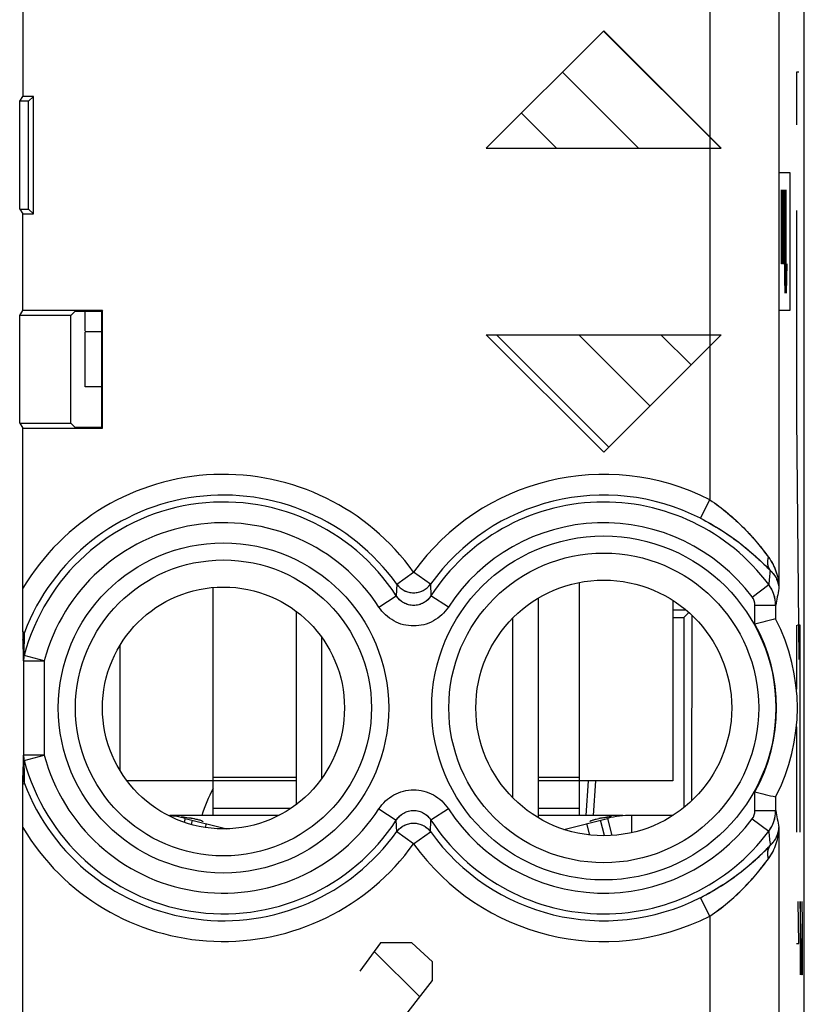
# Model space of a CAD drawing. Units: millimetres. Extents: x 40.6 to 62.9, y 41.7 to 90.7.
# Drawn here: x 51.5 to 62.9, y 49.8 to 64 of the extents above; entities that cross this region are included whole.
import ezdxf

# ---------------------------------------------------------------- set-up
doc = ezdxf.new("R2010")
doc.units = ezdxf.units.MM
doc.header["$LTSCALE"] = 16.335
doc.layers.get('0').update_dxf_attribs({"linetype": 'CONTINUOUS'})
for name, color, linetype in [('ASSI', 7, 'CONTINUOUS'), ('COSMETICHE', 7, 'CONTINUOUS'), ('DRAFT', 7, 'CONTINUOUS'), ('RACCORDO', 7, 'CONTINUOUS')]:
    doc.layers.add(name, color=color, linetype=linetype)

msp = doc.modelspace()

# ---------------------------------------------------------------- linework, layer by layer
at = {"color": 250, "linetype": 'CONTINUOUS'}
for p, q in [((58.285, 62.151), (59.985, 63.851)), ((59.985, 63.851), (61.685, 62.151)), ((62.805, 63.251), (62.772, 63.251)), ((62.772, 63.251), (62.772, 62.491)), ((58.285, 62.151), (61.685, 62.151)), ((62.519, 61.801), (62.676, 61.801)), ((62.676, 61.801), (62.676, 59.801)), ((62.555, 60.586), (62.555, 61.551)), ((62.564, 60.479), (62.564, 61.551)), ((62.572, 61.551), (62.572, 60.479)), ((62.58, 60.586), (62.58, 61.551)), ((62.588, 60.479), (62.588, 61.551)), ((62.596, 61.551), (62.596, 60.479)), ((62.606, 61.336), (62.61, 61.551)), ((62.61, 61.551), (62.611, 61.551)), ((62.611, 61.551), (62.615, 61.336)), ((62.625, 60.051), (62.625, 61.551)), ((62.604, 61.122), (62.606, 61.336)), ((62.615, 61.336), (62.617, 61.122)), ((62.772, 61.251), (62.772, 58.251)), ((62.604, 60.479), (62.604, 61.122)), ((62.617, 61.122), (62.617, 60.479)), ((62.557, 60.479), (62.555, 60.586)), ((62.582, 60.479), (62.58, 60.586)), ((62.572, 60.479), (62.557, 60.479)), ((62.596, 60.479), (62.582, 60.479)), ((62.606, 60.265), (62.604, 60.479)), ((62.617, 60.479), (62.615, 60.265)), ((62.632, 60.479), (62.625, 60.051)), ((62.61, 60.051), (62.606, 60.265)), ((62.615, 60.265), (62.611, 60.051)), ((62.611, 60.051), (62.61, 60.051)), ((62.676, 59.801), (62.519, 59.801)), ((58.285, 59.451), (61.685, 59.451)), ((59.985, 57.751), (58.285, 59.451)), ((61.685, 59.451), (59.985, 57.751)), ((62.772, 58.251), (62.807, 54.751)), ((62.772, 55.251), (62.772, 54.324)), ((62.824, 55.251), (62.789, 55.251)), ((62.824, 52.251), (62.824, 55.251)), ((62.772, 53.777), (62.772, 52.251)), ((55.535, 53.046), (54.335, 53.046)), ((59.635, 53.046), (59.035, 53.046)), ((55.535, 52.996), (54.335, 52.996)), ((59.635, 52.996), (59.035, 52.996)), ((55.458, 52.596), (54.335, 52.596)), ((59.635, 52.596), (59.035, 52.596)), ((54.234, 52.377), (54.22, 52.321)), ((59.737, 52.377), (59.779, 52.212)), ((62.805, 50.643), (62.796, 51.251)), ((62.848, 50.187), (62.824, 51.251)), ((62.824, 51.251), (62.824, 50.187)), ((62.85, 51.251), (62.857, 50.947)), ((62.857, 50.947), (62.857, 50.491)), ((56.756, 50.651), (56.455, 50.244)), ((57.208, 50.651), (56.756, 50.651)), ((57.51, 50.379), (57.208, 50.651)), ((62.772, 50.643), (62.805, 50.643)), ((62.857, 50.491), (62.853, 50.187)), ((57.51, 50.108), (57.51, 50.379)), ((62.853, 50.187), (62.848, 50.187)), ((56.455, 48.751), (57.51, 50.108))]:
    msp.add_line(p, q, dxfattribs=at)
at = {"color": 7, "linetype": 'CONTINUOUS'}
for p, q in [((61.677, 62.151), (59.981, 63.846)), ((60.488, 62.151), (59.387, 63.252)), ((59.3, 62.151), (58.793, 62.658)), ((52.485, 59.509), (52.485, 59.788)), ((52.723, 59.496), (52.485, 59.496)), ((52.485, 58.696), (52.485, 59.496)), ((60.06, 57.826), (58.435, 59.451)), ((60.655, 58.42), (59.624, 59.451)), ((61.249, 59.014), (60.812, 59.451)), ((52.723, 58.696), (52.485, 58.696)), ((59.635, 52.496), (59.635, 55.867)), ((54.335, 52.496), (54.335, 55.794)), ((59.035, 55.638), (59.035, 52.463)), ((60.985, 55.607), (60.985, 52.996)), ((55.535, 55.451), (55.535, 52.651)), ((52.985, 54.952), (52.985, 53.15)), ((54.335, 52.996), (53.089, 52.996)), ((60.985, 52.996), (59.635, 52.996)), ((55.289, 52.496), (53.709, 52.496)), ((53.931, 52.453), (53.916, 52.396)), ((53.931, 52.453), (54.531, 52.301)), ((60.261, 52.496), (59.035, 52.496)), ((59.408, 52.293), (60.04, 52.453)), ((60.04, 52.453), (60.103, 52.205)), ((60.988, 52.496), (60.384, 52.496)), ((60.384, 52.496), (60.384, 52.244)), ((54.034, 52.427), (54.018, 52.364)), ((59.786, 52.407), (59.785, 52.408)), ((59.994, 52.203), (59.937, 52.427)), ((57.324, 49.869), (56.665, 50.527))]:
    msp.add_line(p, q, dxfattribs=at)
for centre, radius, start, end in [((53.587, 51.096), 1.4, 75.8, 85.809), ((60.225, 50.862), 1.618, 99.1947, 101.1317), ((60.336, 50.186), 2.302, 97.7004, 99.2462), ((60.486, 49.102), 3.398, 96.5688, 97.7536), ((60.384, 51.096), 1.4, 90, 104.2)]:
    msp.add_arc(centre, radius, start, end, dxfattribs=at)
for points, knots in [([(53.873, 52.477), (53.885, 52.476), (53.928, 52.47), (53.972, 52.464), (54.003, 52.459)], [0, 0, 0, 0, 0.272405, 1, 1, 1, 1]), ([(54.003, 52.459), (54.008, 52.459), (54.026, 52.456), (54.044, 52.452), (54.057, 52.45)], [0, 0, 0, 0, 0.263194, 1, 1, 1, 1]), ([(54.057, 52.45), (54.061, 52.449), (54.076, 52.446), (54.092, 52.442), (54.103, 52.44)], [0, 0, 0, 0, 0.266686, 1, 1, 1, 1]), ([(54.103, 52.44), (54.12, 52.436), (54.147, 52.428), (54.174, 52.419), (54.182, 52.412)], [0, 0, 0, 0, 0.635583, 1, 1, 1, 1]), ([(59.831, 52.43), (59.834, 52.431), (59.846, 52.434), (59.858, 52.437), (59.867, 52.44)], [0, 0, 0, 0, 0.227687, 1, 1, 1, 1]), ([(59.867, 52.44), (59.87, 52.44), (59.886, 52.444), (59.901, 52.447), (59.912, 52.449)], [0, 0, 0, 0, 0.232718, 1, 1, 1, 1]), ([(54.182, 52.412), (54.183, 52.412), (54.184, 52.411), (54.186, 52.409), (54.185, 52.408)], [0, 0, 0, 0, 0.354708, 1, 1, 1, 1]), ([(59.785, 52.408), (59.785, 52.41), (59.79, 52.414), (59.798, 52.418), (59.813, 52.424), (59.824, 52.428), (59.831, 52.43)], [0, 0, 0, 0, 0.093693, 0.293374, 0.598557, 1, 1, 1, 1])]:
    msp.add_open_spline(points, degree=3, knots=knots, dxfattribs=at)
at = {"layer": 'ASSI', "color": 7, "linetype": 'CONTINUOUS'}
for p, q in [((62.885, 48.479), (62.885, 83.822)), ((51.584, 65.491), (51.584, 62.901)), ((51.537, 62.831), (51.584, 62.901)), ((51.735, 62.901), (51.584, 62.901)), ((51.735, 62.901), (51.666, 62.831)), ((51.735, 61.201), (51.735, 62.901)), ((51.666, 62.831), (51.537, 62.831)), ((51.537, 61.271), (51.537, 62.831)), ((51.666, 61.271), (51.666, 62.831)), ((51.537, 61.271), (51.666, 61.271)), ((51.537, 61.271), (51.584, 61.201)), ((51.735, 61.201), (51.666, 61.271)), ((51.584, 61.201), (51.735, 61.201)), ((51.584, 59.801), (51.584, 61.201)), ((51.537, 59.731), (51.584, 59.801)), ((52.278, 59.731), (51.537, 59.731)), ((51.537, 58.171), (51.537, 59.731)), ((52.735, 59.801), (51.584, 59.801)), ((52.335, 59.788), (52.278, 59.731)), ((52.278, 58.171), (52.278, 59.731)), ((52.723, 59.788), (52.335, 59.788)), ((52.735, 59.801), (52.723, 59.788)), ((52.723, 58.113), (52.723, 59.788)), ((52.735, 58.101), (52.735, 59.801)), ((51.537, 58.171), (52.278, 58.171)), ((51.537, 58.171), (51.584, 58.101)), ((52.335, 58.113), (52.278, 58.171)), ((51.584, 58.101), (52.735, 58.101)), ((51.584, 55.783), (51.584, 58.101)), ((52.335, 58.113), (52.723, 58.113)), ((52.735, 58.101), (52.723, 58.113)), ((62.472, 55.339), (62.472, 55.338)), ((51.585, 55.151), (51.585, 55.03)), ((51.593, 54.733), (51.593, 53.369)), ((51.585, 52.95), (51.585, 53.071)), ((62.472, 52.763), (62.472, 52.763)), ((51.584, 48.233), (51.584, 52.318))]:
    msp.add_line(p, q, dxfattribs=at)
at = {"layer": 'ASSI', "color": 250, "linetype": 'CONTINUOUS'}
for p, q in [((62.519, 65.823), (62.519, 55.778)), ((61.519, 64.539), (61.519, 57.063)), ((61.383, 56.796), (61.519, 57.063)), ((56.992, 55.841), (57.235, 56.015)), ((57.479, 55.841), (57.235, 56.015)), ((56.992, 55.841), (56.984, 55.673)), ((57.479, 55.841), (57.486, 55.673)), ((62.132, 55.656), (62.371, 55.836)), ((56.733, 55.51), (56.984, 55.673)), ((57.737, 55.51), (57.486, 55.673)), ((62.172, 55.536), (62.472, 55.536)), ((62.172, 55.263), (62.172, 55.536)), ((62.472, 55.339), (62.472, 55.536)), ((51.605, 55.143), (51.585, 55.151)), ((51.604, 54.809), (51.605, 55.143)), ((51.593, 54.733), (51.893, 54.733)), ((51.893, 54.733), (51.604, 54.809)), ((51.893, 54.733), (51.893, 53.369)), ((51.893, 53.369), (51.593, 53.369)), ((51.604, 53.292), (51.893, 53.369)), ((51.605, 52.958), (51.604, 53.292)), ((51.605, 53.131), (51.604, 53.222)), ((51.605, 53.099), (51.605, 53.131)), ((51.585, 52.95), (51.605, 52.958)), ((51.605, 52.958), (51.605, 52.977)), ((62.172, 52.566), (62.172, 52.838)), ((62.472, 52.566), (62.472, 52.763)), ((56.733, 52.591), (56.984, 52.428)), ((57.737, 52.591), (57.486, 52.428)), ((62.132, 52.445), (62.371, 52.266)), ((62.172, 52.566), (62.472, 52.566)), ((56.992, 52.26), (56.984, 52.428)), ((57.479, 52.26), (57.486, 52.428)), ((62.519, 52.323), (62.519, 48.631)), ((57.235, 52.086), (56.992, 52.26)), ((57.235, 52.086), (57.479, 52.26)), ((61.519, 51.039), (61.383, 51.305)), ((61.519, 51.039), (61.519, 48.631))]:
    msp.add_line(p, q, dxfattribs=at)
for centre, radius in [((54.485, 54.051), 2.389), ((59.985, 54.051), 2.489), ((59.985, 54.051), 2.241), ((54.485, 54.051), 2.141)]:
    msp.add_circle(centre, radius, dxfattribs=at)
at = {"layer": 'ASSI', "color": 7, "linetype": 'CONTINUOUS'}
for centre, radius in [((59.985, 54.051), 1.85), ((54.485, 54.051), 1.75)]:
    msp.add_circle(centre, radius, dxfattribs=at)
at = {"layer": 'ASSI', "color": 250, "linetype": 'CONTINUOUS'}
for centre, radius, start, end in [((54.485, 54.051), 3.38, 35.5441, 149.1621), ((59.985, 54.051), 3.38, 63.0207, 144.4559), ((54.485, 54.051), 2.98, 32.9982, 165.2556), ((54.485, 54.051), 3.08, 35.5441, 159.228), ((59.985, 54.051), 3.08, 63.0206, 144.4559), ((59.985, 54.051), 2.98, 36.8014, 147.0019), ((54.485, 54.051), 2.68, 32.9982, 165.2558), ((59.985, 54.051), 2.68, 36.8014, 147.0018), ((76.116, 54.549), 13.805, 173.7947, 174.6535), ((81.796, 51.923), 19.659, 168.6895, 169.4092), ((61.971, 55.536), 0.201, 359.9804, 36.7773), ((59.985, 54.051), 2.5, 330.9868, 29.0132), ((17.62, 53.957), 33.983, 1.3075, 1.8088), ((51.877, 54.732), 0.284, 164.3082, 179.8749), ((16.974, 54.162), 34.629, 358.1959, 358.6878), ((51.877, 53.369), 0.284, 180.1297, 195.6872), ((54.485, 54.051), 2.98, 194.7441, 327.0019), ((54.485, 54.051), 2.68, 194.7442, 327.0018), ((54.485, 54.051), 3.08, 200.7719, 324.4559), ((59.985, 54.051), 2.68, 212.9982, 323.1986), ((61.971, 52.565), 0.201, 323.2227, 0.0196), ((82.657, 56.345), 20.536, 190.6061, 191.2952), ((54.485, 54.051), 3.38, 210.8379, 324.4559), ((59.985, 54.051), 2.98, 212.9982, 323.1986), ((59.985, 54.051), 3.08, 215.5441, 296.9794), ((76.234, 53.564), 13.923, 185.3501, 186.2017), ((59.985, 54.051), 3.38, 215.5441, 296.9793)]:
    msp.add_arc(centre, radius, start, end, dxfattribs=at)
at = {"layer": 'ASSI', "color": 7, "linetype": 'CONTINUOUS'}
for centre, radius, start, end in [((67.742, 33.7), 22.271, 103.6897, 104.4853), ((59.985, 54.051), 2.8, 332.6192, 27.3808), ((67.58, 73.755), 21.605, 255.5024, 256.3225)]:
    msp.add_arc(centre, radius, start, end, dxfattribs=at)
at = {"layer": 'ASSI', "color": 250, "linetype": 'CONTINUOUS'}
for points, knots in [([(61.519, 57.063), (61.696, 56.945), (61.936, 56.744), (62.202, 56.448), (62.316, 56.302), (62.368, 56.232)], [0, 0, 0, 0, 0.535062, 0.781161, 1, 1, 1, 1]), ([(61.383, 56.796), (61.59, 56.691), (61.875, 56.509), (62.196, 56.236), (62.331, 56.103), (62.392, 56.042)], [0, 0, 0, 0, 0.551274, 0.794138, 1, 1, 1, 1]), ([(62.392, 56.042), (62.374, 56.067), (62.35, 56.132), (62.358, 56.199), (62.368, 56.232)], [0, 0, 0, 0, 0.472157, 1, 1, 1, 1]), ([(62.368, 56.232), (62.417, 56.167), (62.491, 56.019), (62.517, 55.858), (62.519, 55.778)], [0, 0, 0, 0, 0.508095, 1, 1, 1, 1]), ([(62.392, 56.042), (62.43, 56.006), (62.492, 55.924), (62.517, 55.825), (62.519, 55.778)], [0, 0, 0, 0, 0.52858, 1, 1, 1, 1]), ([(56.992, 55.841), (57.019, 55.804), (57.094, 55.74), (57.235, 55.706), (57.377, 55.74), (57.451, 55.804), (57.479, 55.841)], [0, 0, 0, 0, 0.249669, 0.5, 0.750331, 1, 1, 1, 1]), ([(62.472, 55.536), (62.472, 55.589), (62.454, 55.697), (62.403, 55.793), (62.371, 55.836)], [0, 0, 0, 0, 0.499893, 1, 1, 1, 1]), ([(57.486, 55.673), (57.46, 55.632), (57.385, 55.56), (57.235, 55.521), (57.086, 55.56), (57.011, 55.632), (56.984, 55.673)], [0, 0, 0, 0, 0.249705, 0.5, 0.750296, 1, 1, 1, 1]), ([(57.737, 55.51), (57.71, 55.469), (57.646, 55.392), (57.524, 55.304), (57.384, 55.249), (57.235, 55.231), (57.086, 55.249), (56.947, 55.304), (56.825, 55.392), (56.76, 55.469), (56.733, 55.51)], [0, 0, 0, 0, 0.125005, 0.250006, 0.375004, 0.5, 0.624996, 0.749994, 0.874996, 1, 1, 1, 1]), ([(56.733, 52.591), (56.76, 52.632), (56.825, 52.709), (56.947, 52.797), (57.086, 52.852), (57.235, 52.871), (57.384, 52.852), (57.524, 52.797), (57.646, 52.709), (57.71, 52.632), (57.737, 52.591)], [0, 0, 0, 0, 0.125005, 0.250006, 0.375004, 0.5, 0.624996, 0.749994, 0.874996, 1, 1, 1, 1]), ([(56.984, 52.428), (57.011, 52.47), (57.086, 52.541), (57.235, 52.58), (57.385, 52.541), (57.46, 52.47), (57.486, 52.428)], [0, 0, 0, 0, 0.249705, 0.5, 0.750296, 1, 1, 1, 1]), ([(62.371, 52.266), (62.403, 52.308), (62.454, 52.405), (62.472, 52.512), (62.472, 52.566)], [0, 0, 0, 0, 0.500107, 1, 1, 1, 1]), ([(56.992, 52.26), (57.019, 52.298), (57.094, 52.361), (57.235, 52.395), (57.377, 52.361), (57.451, 52.298), (57.479, 52.26)], [0, 0, 0, 0, 0.249669, 0.5, 0.750331, 1, 1, 1, 1]), ([(62.368, 51.869), (62.417, 51.935), (62.491, 52.082), (62.517, 52.244), (62.519, 52.323)], [0, 0, 0, 0, 0.508095, 1, 1, 1, 1]), ([(62.392, 52.06), (62.43, 52.096), (62.492, 52.177), (62.517, 52.276), (62.519, 52.323)], [0, 0, 0, 0, 0.52858, 1, 1, 1, 1]), ([(61.383, 51.305), (61.59, 51.411), (61.875, 51.592), (62.196, 51.866), (62.331, 51.998), (62.392, 52.06)], [0, 0, 0, 0, 0.551274, 0.794138, 1, 1, 1, 1]), ([(62.368, 51.869), (62.358, 51.903), (62.35, 51.97), (62.374, 52.035), (62.392, 52.06)], [0, 0, 0, 0, 0.527843, 1, 1, 1, 1]), ([(61.519, 51.039), (61.696, 51.156), (61.936, 51.358), (62.202, 51.653), (62.316, 51.799), (62.368, 51.869)], [0, 0, 0, 0, 0.535062, 0.781161, 1, 1, 1, 1])]:
    msp.add_open_spline(points, degree=3, knots=knots, dxfattribs=at)
at = {"layer": 'ASSI', "color": 7, "linetype": 'CONTINUOUS'}
for points, knots in [([(51.585, 55.151), (51.584, 55.199), (51.584, 55.409), (51.584, 55.62), (51.584, 55.783)], [0, 0, 0, 0, 0.226395, 1, 1, 1, 1]), ([(51.584, 52.318), (51.584, 52.374), (51.584, 52.585), (51.584, 52.795), (51.585, 52.95)], [0, 0, 0, 0, 0.264091, 1, 1, 1, 1])]:
    msp.add_open_spline(points, degree=3, knots=knots, dxfattribs=at)
at = {"layer": 'ASSI', "color": 250, "linetype": 'CONTINUOUS'}
for points in [[(51.585, 55.03), (51.585, 55.068), (51.592, 55.107), (51.605, 55.143)], [(51.585, 53.071), (51.585, 53.033), (51.592, 52.994), (51.605, 52.958)]]:
    msp.add_open_spline(points, degree=3, dxfattribs=at)
at = {"layer": 'COSMETICHE', "color": 7, "linetype": 'CONTINUOUS'}
for p, q in [((58.667, 55.349), (58.667, 52.753)), ((55.903, 55.076), (55.903, 53.025))]:
    msp.add_line(p, q, dxfattribs=at)
at = {"layer": 'DRAFT', "color": 7, "linetype": 'CONTINUOUS'}
for p, q in [((51.584, 65.491), (51.584, 62.901)), ((51.537, 62.831), (51.584, 62.901)), ((51.735, 62.901), (51.584, 62.901)), ((51.735, 62.901), (51.666, 62.831)), ((51.735, 61.201), (51.735, 62.901)), ((51.666, 62.831), (51.537, 62.831)), ((51.537, 61.271), (51.537, 62.831)), ((51.666, 61.271), (51.666, 62.831)), ((51.537, 61.271), (51.666, 61.271)), ((51.537, 61.271), (51.584, 61.201)), ((51.735, 61.201), (51.666, 61.271)), ((51.584, 61.201), (51.735, 61.201)), ((51.584, 59.801), (51.584, 61.201)), ((51.537, 59.731), (51.584, 59.801)), ((52.278, 59.731), (51.537, 59.731)), ((51.537, 58.171), (51.537, 59.731)), ((52.735, 59.801), (51.584, 59.801)), ((52.335, 59.788), (52.278, 59.731)), ((52.278, 58.171), (52.278, 59.731)), ((52.723, 59.788), (52.335, 59.788)), ((52.735, 59.801), (52.723, 59.788)), ((52.723, 58.113), (52.723, 59.788)), ((52.735, 58.101), (52.735, 59.801)), ((51.537, 58.171), (52.278, 58.171)), ((51.537, 58.171), (51.584, 58.101)), ((52.335, 58.113), (52.278, 58.171)), ((51.584, 58.101), (52.735, 58.101)), ((52.335, 58.113), (52.723, 58.113)), ((52.735, 58.101), (52.723, 58.113)), ((60.985, 55.473), (61.168, 55.473)), ((61.143, 55.358), (61.216, 55.432)), ((60.985, 55.358), (61.143, 55.358)), ((59.73, 52.496), (59.765, 52.996)), ((59.866, 52.996), (59.831, 52.496))]:
    msp.add_line(p, q, dxfattribs=at)
for centre, radius in [((59.985, 54.051), 1.85), ((54.485, 54.051), 1.75)]:
    msp.add_circle(centre, radius, dxfattribs=at)
at = {"layer": 'RACCORDO', "color": 7, "linetype": 'CONTINUOUS'}
for p, q in [((62.885, 48.479), (62.885, 83.822)), ((51.584, 55.783), (51.584, 58.101)), ((61.143, 55.358), (61.143, 52.608)), ((61.258, 55.394), (61.255, 52.706)), ((62.472, 55.339), (62.472, 55.338)), ((51.585, 55.151), (51.585, 55.03)), ((51.585, 52.95), (51.585, 53.071)), ((62.472, 52.763), (62.472, 52.763)), ((51.584, 48.233), (51.584, 52.318))]:
    msp.add_line(p, q, dxfattribs=at)
at = {"layer": 'RACCORDO', "color": 250, "linetype": 'CONTINUOUS'}
for p, q in [((62.519, 65.823), (62.519, 55.778)), ((61.519, 64.539), (61.519, 57.063)), ((61.383, 56.796), (61.519, 57.063)), ((56.992, 55.841), (57.235, 56.015)), ((57.479, 55.841), (57.235, 56.015)), ((56.992, 55.841), (56.984, 55.673)), ((57.479, 55.841), (57.486, 55.673)), ((62.132, 55.656), (62.371, 55.836)), ((56.733, 55.51), (56.984, 55.673)), ((57.737, 55.51), (57.486, 55.673)), ((62.172, 55.536), (62.472, 55.536)), ((62.172, 55.263), (62.172, 55.536)), ((62.472, 55.339), (62.472, 55.536)), ((51.605, 55.143), (51.585, 55.151)), ((51.604, 54.809), (51.605, 55.143)), ((51.593, 54.733), (51.893, 54.733)), ((51.593, 54.733), (51.593, 53.369)), ((51.893, 54.733), (51.604, 54.809)), ((51.893, 54.733), (51.893, 53.369)), ((51.893, 53.369), (51.593, 53.369)), ((51.604, 53.292), (51.893, 53.369)), ((51.605, 52.958), (51.604, 53.292)), ((51.605, 53.131), (51.604, 53.222)), ((51.605, 53.099), (51.605, 53.131)), ((51.585, 52.95), (51.605, 52.958)), ((51.605, 52.958), (51.605, 52.977)), ((62.172, 52.566), (62.172, 52.838)), ((62.472, 52.566), (62.472, 52.763)), ((56.733, 52.591), (56.984, 52.428)), ((57.737, 52.591), (57.486, 52.428)), ((62.132, 52.445), (62.371, 52.266)), ((62.172, 52.566), (62.472, 52.566)), ((56.992, 52.26), (56.984, 52.428)), ((57.479, 52.26), (57.486, 52.428)), ((62.519, 52.323), (62.519, 48.631)), ((57.235, 52.086), (56.992, 52.26)), ((57.235, 52.086), (57.479, 52.26)), ((61.519, 51.039), (61.383, 51.305)), ((61.519, 51.039), (61.519, 48.631))]:
    msp.add_line(p, q, dxfattribs=at)
for centre, radius in [((54.485, 54.051), 2.389), ((59.985, 54.051), 2.489), ((59.985, 54.051), 2.241), ((54.485, 54.051), 2.141)]:
    msp.add_circle(centre, radius, dxfattribs=at)
for centre, radius, start, end in [((54.485, 54.051), 3.38, 35.5441, 149.1621), ((59.985, 54.051), 3.38, 63.0207, 144.4559), ((54.485, 54.051), 2.98, 32.9982, 165.2556), ((54.485, 54.051), 3.08, 35.5441, 159.228), ((59.985, 54.051), 3.08, 63.0206, 144.4559), ((59.985, 54.051), 2.98, 36.8014, 147.0019), ((54.485, 54.051), 2.68, 32.9982, 165.2558), ((59.985, 54.051), 2.68, 36.8014, 147.0018), ((76.116, 54.549), 13.805, 173.7947, 174.6535), ((61.972, 55.535), 0.499, 0.0601, 36.96), ((81.796, 51.923), 19.659, 168.6895, 169.4092), ((61.971, 55.536), 0.201, 359.9804, 36.7773), ((51.913, 55.031), 0.328, 159.9049, 180.0888), ((59.985, 54.051), 2.5, 330.9868, 29.0132), ((17.62, 53.957), 33.983, 1.3075, 1.8088), ((51.876, 54.732), 0.283, 164.2794, 179.9037), ((16.974, 54.162), 34.629, 358.1959, 358.6878), ((51.876, 53.369), 0.283, 180.0974, 195.7195), ((54.485, 54.051), 2.98, 194.7441, 327.0019), ((54.485, 54.051), 2.68, 194.7442, 327.0018), ((51.913, 53.071), 0.328, 179.9112, 200.0949), ((54.485, 54.051), 3.08, 200.7719, 324.4559), ((59.985, 54.051), 2.68, 212.9982, 323.1986), ((61.971, 52.565), 0.201, 323.2227, 0.0196), ((61.972, 52.566), 0.499, 323.0399, 359.9399), ((82.657, 56.345), 20.536, 190.6061, 191.2952), ((54.485, 54.051), 3.38, 210.8379, 324.4559), ((59.985, 54.051), 2.98, 212.9982, 323.1986), ((59.985, 54.051), 3.08, 215.5441, 296.9794), ((76.234, 53.564), 13.923, 185.3501, 186.2017), ((59.985, 54.051), 3.38, 215.5441, 296.9793)]:
    msp.add_arc(centre, radius, start, end, dxfattribs=at)
at = {"layer": 'RACCORDO', "color": 7, "linetype": 'CONTINUOUS'}
for centre, radius, start, end in [((67.742, 33.7), 22.271, 103.6897, 104.4853), ((59.985, 54.051), 2.8, 332.6192, 27.3808), ((56.735, 51.651), 2.7, 152.7523, 161.8437), ((67.58, 73.755), 21.605, 255.5024, 256.3225)]:
    msp.add_arc(centre, radius, start, end, dxfattribs=at)
at = {"layer": 'RACCORDO', "color": 250, "linetype": 'CONTINUOUS'}
for points, knots in [([(61.519, 57.063), (61.609, 57.003), (61.78, 56.875), (61.973, 56.696), (62.112, 56.548), (62.206, 56.44), (62.29, 56.335), (62.343, 56.266), (62.368, 56.232)], [0, 0, 0, 0, 0.272647, 0.535365, 0.660904, 0.781317, 0.895166, 1, 1, 1, 1]), ([(61.383, 56.796), (61.489, 56.742), (61.692, 56.626), (61.925, 56.461), (62.092, 56.324), (62.203, 56.226), (62.302, 56.132), (62.363, 56.071), (62.392, 56.042)], [0, 0, 0, 0, 0.283378, 0.551524, 0.676667, 0.794265, 0.902784, 1, 1, 1, 1]), ([(62.392, 56.042), (62.383, 56.054), (62.368, 56.082), (62.357, 56.129), (62.356, 56.181), (62.363, 56.215), (62.368, 56.232)], [0, 0, 0, 0, 0.231364, 0.47287, 0.728627, 1, 1, 1, 1]), ([(62.368, 56.232), (62.393, 56.199), (62.436, 56.128), (62.482, 56.015), (62.511, 55.898), (62.518, 55.818), (62.519, 55.778)], [0, 0, 0, 0, 0.257302, 0.508279, 0.755241, 1, 1, 1, 1]), ([(62.392, 56.042), (62.412, 56.023), (62.447, 55.983), (62.487, 55.917), (62.511, 55.848), (62.518, 55.801), (62.519, 55.778)], [0, 0, 0, 0, 0.274869, 0.528518, 0.768135, 1, 1, 1, 1]), ([(56.992, 55.841), (57.006, 55.822), (57.038, 55.787), (57.097, 55.748), (57.164, 55.723), (57.235, 55.715), (57.306, 55.723), (57.373, 55.748), (57.433, 55.787), (57.465, 55.822), (57.479, 55.841)], [0, 0, 0, 0, 0.124735, 0.249678, 0.374791, 0.5, 0.625209, 0.750322, 0.875265, 1, 1, 1, 1]), ([(57.486, 55.673), (57.473, 55.653), (57.441, 55.614), (57.38, 55.569), (57.31, 55.541), (57.235, 55.531), (57.16, 55.541), (57.09, 55.569), (57.03, 55.614), (56.998, 55.653), (56.984, 55.673)], [0, 0, 0, 0, 0.12471, 0.249641, 0.374764, 0.5, 0.625236, 0.750359, 0.87529, 1, 1, 1, 1]), ([(57.737, 55.51), (57.71, 55.469), (57.646, 55.392), (57.524, 55.304), (57.384, 55.249), (57.235, 55.231), (57.086, 55.249), (56.947, 55.304), (56.825, 55.392), (56.76, 55.469), (56.733, 55.51)], [0, 0, 0, 0, 0.125005, 0.250006, 0.375004, 0.5, 0.624996, 0.749994, 0.874996, 1, 1, 1, 1]), ([(56.733, 52.591), (56.76, 52.632), (56.825, 52.709), (56.947, 52.797), (57.086, 52.852), (57.235, 52.871), (57.384, 52.852), (57.524, 52.797), (57.646, 52.709), (57.71, 52.632), (57.737, 52.591)], [0, 0, 0, 0, 0.125005, 0.250006, 0.375004, 0.5, 0.624996, 0.749994, 0.874996, 1, 1, 1, 1]), ([(56.984, 52.428), (56.998, 52.449), (57.03, 52.488), (57.09, 52.532), (57.16, 52.561), (57.235, 52.57), (57.31, 52.561), (57.38, 52.532), (57.441, 52.488), (57.473, 52.449), (57.486, 52.428)], [0, 0, 0, 0, 0.12471, 0.249641, 0.374764, 0.5, 0.625236, 0.750359, 0.87529, 1, 1, 1, 1]), ([(56.992, 52.26), (57.006, 52.279), (57.038, 52.314), (57.097, 52.354), (57.164, 52.378), (57.235, 52.387), (57.306, 52.378), (57.373, 52.354), (57.433, 52.314), (57.465, 52.279), (57.479, 52.26)], [0, 0, 0, 0, 0.124735, 0.249678, 0.374791, 0.5, 0.625209, 0.750322, 0.875265, 1, 1, 1, 1]), ([(62.368, 51.869), (62.393, 51.903), (62.436, 51.973), (62.482, 52.087), (62.511, 52.204), (62.518, 52.283), (62.519, 52.323)], [0, 0, 0, 0, 0.257302, 0.508279, 0.755241, 1, 1, 1, 1]), ([(62.392, 52.06), (62.412, 52.079), (62.447, 52.118), (62.487, 52.185), (62.511, 52.253), (62.518, 52.3), (62.519, 52.323)], [0, 0, 0, 0, 0.274869, 0.528518, 0.768135, 1, 1, 1, 1]), ([(61.383, 51.305), (61.489, 51.36), (61.692, 51.476), (61.925, 51.641), (62.092, 51.777), (62.203, 51.875), (62.302, 51.969), (62.363, 52.031), (62.392, 52.06)], [0, 0, 0, 0, 0.283378, 0.551524, 0.676667, 0.794265, 0.902784, 1, 1, 1, 1]), ([(62.368, 51.869), (62.363, 51.886), (62.356, 51.921), (62.357, 51.972), (62.368, 52.02), (62.383, 52.047), (62.392, 52.06)], [0, 0, 0, 0, 0.271373, 0.52713, 0.768636, 1, 1, 1, 1]), ([(61.519, 51.039), (61.609, 51.099), (61.78, 51.226), (61.973, 51.405), (62.112, 51.553), (62.206, 51.661), (62.29, 51.766), (62.343, 51.836), (62.368, 51.869)], [0, 0, 0, 0, 0.272647, 0.535365, 0.660904, 0.781317, 0.895166, 1, 1, 1, 1])]:
    msp.add_open_spline(points, degree=3, knots=knots, dxfattribs=at)
at = {"layer": 'RACCORDO', "color": 7, "linetype": 'CONTINUOUS'}
for points, knots in [([(51.585, 55.151), (51.584, 55.199), (51.584, 55.299), (51.584, 55.51), (51.584, 55.673), (51.584, 55.783)], [0, 0, 0, 0, 0.226395, 0.476376, 1, 1, 1, 1]), ([(51.584, 52.318), (51.584, 52.429), (51.584, 52.592), (51.584, 52.802), (51.584, 52.903), (51.585, 52.95)], [0, 0, 0, 0, 0.523625, 0.773605, 1, 1, 1, 1])]:
    msp.add_open_spline(points, degree=3, knots=knots, dxfattribs=at)

doc.saveas('drawing.dxf')
